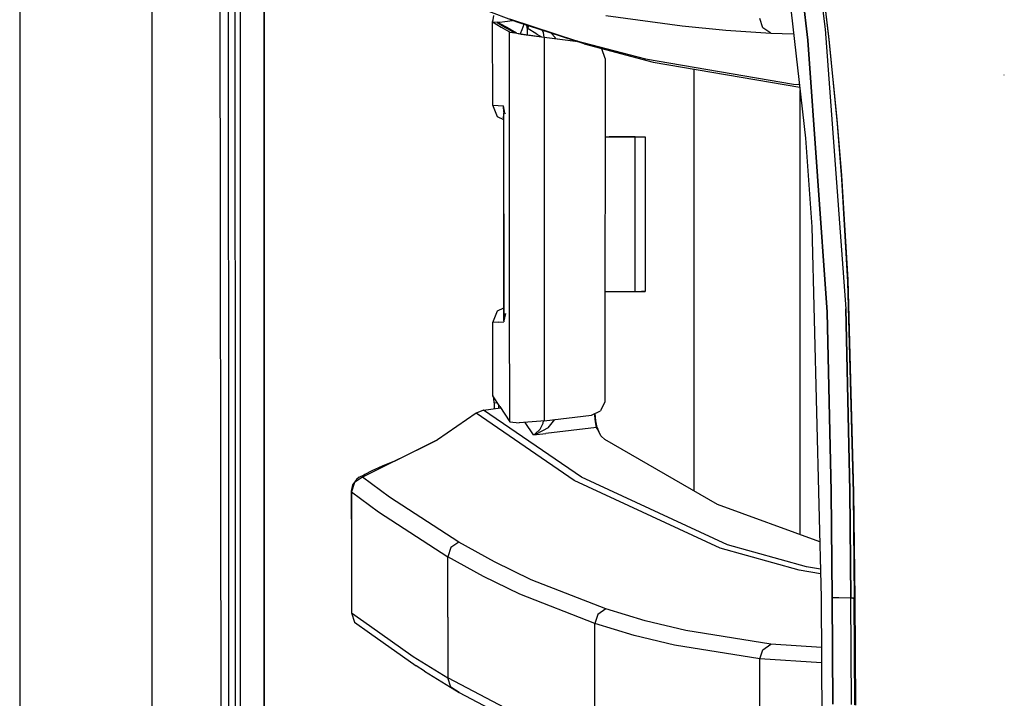
# Model space of a CAD drawing. Units: millimetres. Extents: x 977 to 9656, y -1877 to 2068.
# Drawn here: x 977 to 1106, y -198 to -108 of the extents above; entities that cross this region are included whole.
import ezdxf

# ---------------------------------------------------------------- set-up
doc = ezdxf.new("R2010")
doc.units = ezdxf.units.MM
doc.layers.add('TFR-TRI', color=7, linetype='CONTINUOUS', true_color=0xffffff)

msp = doc.modelspace()

# ---------------------------------------------------------------- linework, layer by layer
at = {"layer": 'TFR-TRI', "color": 18, "linetype": 'CONTINUOUS'}
for p, q in [((994.200012, -711.176025), (994.200012, 711.175781)), ((994.200012, -711.176025), (994.200012, 711.175781)), ((976.750305, 439.199707), (976.750305, -711.176025)), ((1003.62616, -492.553467), (1003.013977, 0)), ((1005.759949, 0), (1005.798157, -400.002441)), ((1005.759949, 0), (1005.798157, -400.002441)), ((1008.907654, -19.357422), (1008.944275, -400)), ((1008.944275, -400), (1008.907654, -19.357422)), ((1074.766418, -76.520264), (1080.206116, -123.931641)), ((1080.820862, -93.303223), (1082.7901, -109.571777)), ((1080.820862, -93.303223), (1082.7901, -109.571777)), ((1080.500916, -111.046875), (1078.620178, -95.114746)), ((1078.620178, -95.114746), (1080.500916, -111.046875)), ((1004.257874, -111.974365), (1004.255554, -97.977539)), ((1004.257874, -111.974365), (1004.255554, -97.977539)), ((1005.092957, -97.977051), (1005.094299, -111.973877)), ((1081.976746, -100.028809), (1083.246033, -110.561523)), ((1081.976746, -100.028809), (1083.246033, -110.561523)), ((1082.069641, -100.929688), (1083.296692, -111.321533)), ((1042.227112, -108.657471), (1037.792053, -107.006836)), ((1039.012146, -108.605957), (1039.089539, -108.367432)), ((1039.012146, -108.605957), (1039.014099, -108.623779)), ((1039.012146, -108.605957), (1039.61676, -108.678711)), ((1039.012146, -108.605957), (1039.61676, -108.678711)), ((1039.012146, -108.605957), (1039.014099, -108.623779)), ((1039.028381, -119.582275), (1039.012146, -108.605957)), ((1039.028381, -119.582275), (1039.014099, -108.623779)), ((1039.021301, -119.582031), (1039.014099, -108.623779)), ((1039.014099, -108.623779), (1040.128601, -109.300293)), ((1039.014099, -108.623779), (1040.128601, -109.300293)), ((1039.089539, -108.367432), (1039.162292, -107.794189)), ((1039.605286, -108.699219), (1039.61676, -108.678711)), ((1039.605286, -108.699219), (1039.61676, -108.678711)), ((1039.605286, -108.699219), (1040.718445, -109.375244)), ((1039.605286, -108.699219), (1041.324402, -109.60498)), ((1039.605286, -108.699219), (1041.324402, -109.60498)), ((1039.605286, -108.699219), (1040.718445, -109.375244)), ((1039.61676, -108.678711), (1039.969666, -108.664307)), ((1039.61676, -108.678711), (1039.969666, -108.664307)), ((1041.327698, -109.587891), (1039.61676, -108.678711)), ((1041.327698, -109.587891), (1039.61676, -108.678711)), ((1039.969666, -108.664307), (1040.610535, -108.588135)), ((1039.969666, -108.664307), (1040.610535, -108.588135)), ((1040.610535, -108.588135), (1041.621277, -108.431885)), ((1040.610535, -108.588135), (1041.621277, -108.431885)), ((1041.235291, -108.241455), (1050.053894, -111.106445)), ((1041.235291, -108.241455), (1050.053894, -111.106445)), ((1051.043762, -111.521973), (1042.227112, -108.657471)), ((1053.928162, -107.779053), (1063.984314, -109.153809)), ((1053.928162, -107.779053), (1063.984314, -109.153809)), ((1074.582458, -109.386719), (1074.173157, -108.166748)), ((1074.582458, -109.386719), (1074.173157, -108.166748)), ((1040.128601, -109.300293), (1041.240906, -109.949219)), ((1040.128601, -109.300293), (1041.240906, -109.949219)), ((1040.718445, -109.375244), (1041.83136, -110.024414)), ((1040.718445, -109.375244), (1041.83136, -110.024414)), ((1041.240906, -109.949219), (1041.270569, -109.96167)), ((1041.240906, -109.949219), (1041.270569, -109.96167)), ((1041.2453, -121.83252), (1041.240906, -109.949219)), ((1041.2453, -121.83252), (1041.240906, -109.949219)), ((1041.270569, -109.96167), (1041.938293, -110.080566)), ((1041.270569, -109.96167), (1041.938293, -110.080566)), ((1042.134827, -110.097168), (1041.324402, -109.60498)), ((1041.324402, -109.60498), (1041.384094, -109.763184)), ((1041.396912, -109.770996), (1041.327698, -109.587891)), ((1041.396912, -109.770996), (1041.327698, -109.587891)), ((1041.83136, -110.024414), (1042.1922, -110.111084)), ((1041.83136, -110.024414), (1041.938293, -110.080566)), ((1042.177917, -110.123291), (1042.760559, -110.227539)), ((1042.177917, -110.123291), (1042.760559, -110.227539)), ((1042.1922, -110.111084), (1043.041565, -110.25293)), ((1042.860413, -109.66626), (1042.621399, -110.182861)), ((1042.860413, -109.66626), (1042.621399, -110.182861)), ((1043.138611, -108.953613), (1042.860413, -109.66626)), ((1043.138611, -108.953613), (1042.860413, -109.66626)), ((1043.546936, -109.284912), (1043.489075, -109.067383)), ((1043.556091, -109.469727), (1043.546936, -109.284912)), ((1044.843933, -110.246826), (1043.556091, -109.469727)), ((1043.556091, -109.469727), (1043.556091, -110.327881)), ((1044.843933, -110.246826), (1043.556091, -109.469727)), ((1043.727234, -109.351074), (1043.727234, -109.203125)), ((1043.727234, -109.351074), (1043.727234, -109.203125)), ((1045.713318, -110.029785), (1045.521301, -109.727783)), ((1045.713318, -110.029785), (1045.521301, -109.727783)), ((1045.792542, -110.635986), (1045.713318, -110.029785)), ((1045.792542, -110.635986), (1045.713318, -110.029785)), ((1047.23468, -110.669678), (1046.726257, -110.119385)), ((1047.23468, -110.669678), (1046.726257, -110.119385)), ((1063.984314, -109.153809), (1069.697083, -109.696777)), ((1063.984314, -109.153809), (1069.697083, -109.696777)), ((1069.697083, -109.696777), (1075.642883, -110.100342)), ((1069.697083, -109.696777), (1075.642883, -110.100342)), ((1075.642883, -110.100342), (1074.582458, -109.386719)), ((1075.642883, -110.100342), (1074.582458, -109.386719)), ((1075.642883, -110.100342), (1078.63031, -110.196777)), ((1075.642883, -110.100342), (1078.63031, -110.196777)), ((1082.7901, -109.571777), (1085.489563, -146.389893)), ((1082.7901, -109.571777), (1085.489563, -146.389893)), ((1042.760559, -110.227539), (1045.796204, -110.642578)), ((1042.760559, -110.227539), (1045.796204, -110.642578)), ((1043.041565, -110.25293), (1044.288025, -110.434814)), ((1044.288025, -110.434814), (1045.799866, -110.637207)), ((1044.843933, -110.246826), (1045.435852, -110.588379)), ((1044.843933, -110.246826), (1045.435852, -110.588379)), ((1045.796204, -110.642578), (1049.965515, -111.171631)), ((1045.796204, -110.642578), (1049.965515, -111.171631)), ((1045.796204, -110.642578), (1045.7995, -119.566895)), ((1045.796204, -110.642578), (1045.7995, -119.566895)), ((1045.799866, -110.637207), (1046.158997, -110.682861)), ((1046.158997, -110.682861), (1049.937317, -111.162598)), ((1047.275085, -110.824707), (1047.23468, -110.669678)), ((1047.275085, -110.824707), (1047.23468, -110.669678)), ((1051.043762, -111.521973), (1050.053894, -111.106445)), ((1051.043762, -111.521973), (1050.053894, -111.106445)), ((1050.053894, -111.106445), (1059.14325, -113.490723)), ((1050.053894, -111.106445), (1059.14325, -113.490723)), ((1080.500916, -111.046875), (1083.03717, -146.809326)), ((1083.03717, -146.809326), (1080.500916, -111.046875)), ((1083.246033, -110.561523), (1084.347961, -121.44043)), ((1083.246033, -110.561523), (1084.347961, -121.44043)), ((1083.296692, -111.321533), (1084.357483, -122.029053)), ((1004.260437, -125.971191), (1004.257874, -111.974365)), ((1004.260437, -125.971191), (1004.257874, -111.974365)), ((1005.094299, -111.973877), (1005.095276, -125.970703)), ((1051.043762, -111.521973), (1060.131409, -113.906006)), ((1053.374084, -112.185791), (1053.232605, -112.096436)), ((1053.374084, -112.185791), (1053.232605, -112.096436)), ((1053.304749, -112.115234), (1053.374084, -112.185791)), ((1053.808899, -113.43042), (1053.374084, -112.185791)), ((1053.808899, -113.43042), (1053.806946, -123.763428)), ((1059.14325, -113.490723), (1078.642151, -116.818848)), ((1059.14325, -113.490723), (1078.642151, -116.818848)), ((1060.131409, -113.906006), (1079.433899, -117.201172)), ((1065.486755, -114.820312), (1065.486755, -170.326172)), ((1065.486755, -114.820312), (1065.486755, -170.326172)), ((1106.374573, -115.62085), (1106.335388, -115.593506)), ((1106.374573, -115.62085), (1106.335388, -115.593506)), ((1078.642151, -116.818848), (1079.395569, -116.866699)), ((1078.642151, -116.818848), (1079.395569, -116.866699)), ((1079.486267, -176.095215), (1079.486267, -117.656006)), ((1079.486267, -176.095215), (1079.486267, -117.656006)), ((1039.021301, -119.582031), (1039.74176, -119.619629)), ((1039.021301, -119.582031), (1039.74176, -119.619629)), ((1039.638245, -121.129883), (1039.021301, -119.582031)), ((1039.74176, -119.619629), (1040.46283, -119.657227)), ((1039.74176, -119.619629), (1040.46283, -119.657227)), ((1040.465149, -119.657227), (1040.46283, -119.657227)), ((1040.465149, -119.657227), (1040.46283, -119.657227)), ((1040.464539, -119.664795), (1040.465149, -119.657227)), ((1040.465149, -119.657227), (1040.464539, -119.66333)), ((1040.465149, -119.657227), (1040.464539, -119.66333)), ((1040.464539, -119.664795), (1040.465149, -119.657227)), ((1040.612976, -120.624023), (1040.464539, -119.66333)), ((1040.612976, -120.624023), (1040.464539, -119.66333)), ((1040.464539, -119.664795), (1040.464539, -119.664062)), ((1040.629333, -120.648193), (1040.464539, -119.664062)), ((1040.465149, -119.772705), (1040.464539, -119.664795)), ((1040.465149, -119.772705), (1040.465149, -119.657227)), ((1040.465149, -119.772705), (1040.465149, -119.657227)), ((1040.465393, -120.453857), (1040.465149, -119.772705)), ((1040.469421, -133.887939), (1040.465393, -120.5354)), ((1045.7995, -119.566895), (1045.799866, -120.569092)), ((1045.7995, -119.566895), (1045.799866, -120.569092)), ((1040.465759, -121.511719), (1039.638245, -121.129883)), ((1040.465515, -121.205811), (1040.358826, -121.16748)), ((1040.465515, -121.212158), (1040.358826, -121.16748)), ((1040.629333, -120.648193), (1040.612976, -120.624023)), ((1040.612976, -120.624023), (1040.642517, -120.726807)), ((1041.248596, -130.716553), (1041.2453, -121.83252)), ((1041.248596, -130.716553), (1041.2453, -121.83252)), ((1045.799866, -120.569092), (1045.800476, -122.133789)), ((1045.799866, -120.569092), (1045.800476, -122.133789)), ((1084.347961, -121.44043), (1084.954529, -128.833984)), ((1084.347961, -121.44043), (1084.954529, -128.833984)), ((1045.800476, -122.133789), (1045.801086, -123.760254)), ((1045.800476, -122.133789), (1045.801086, -123.760254)), ((1084.357483, -122.029053), (1084.939758, -129.301025)), ((1045.801086, -123.760254), (1045.803772, -130.719727)), ((1045.801086, -123.760254), (1045.803772, -130.719727)), ((1053.806946, -123.763428), (1053.803162, -144.083496)), ((1053.806946, -123.763428), (1054.007385, -123.763916)), ((1053.806946, -123.763428), (1054.007385, -123.763916)), ((1053.806946, -123.763428), (1054.142273, -123.763916)), ((1054.007385, -123.763916), (1055.95343, -123.764648)), ((1054.142273, -123.763916), (1055.066589, -123.76416)), ((1054.362244, -123.763916), (1054.577087, -123.763916)), ((1057.138611, -123.764893), (1054.362244, -123.763916)), ((1057.138611, -123.764893), (1054.362244, -123.763916)), ((1054.577087, -123.763916), (1058.614441, -123.765381)), ((1054.957092, -123.76416), (1055.06488, -123.76416)), ((1054.957092, -123.76416), (1055.06488, -123.76416)), ((1057.779602, -123.765381), (1054.957092, -123.76416)), ((1055.06488, -123.76416), (1059.101868, -123.765869)), ((1055.06488, -123.76416), (1059.101868, -123.765869)), ((1055.95343, -123.764648), (1057.402893, -123.764893)), ((1055.95343, -123.764648), (1057.402893, -123.764893)), ((1055.95343, -123.764648), (1056.88031, -123.764893)), ((1056.88031, -123.764893), (1057.402893, -123.764893)), ((1057.402893, -123.764893), (1057.779602, -123.765381)), ((1057.771057, -144.085205), (1057.779602, -123.765381)), ((1058.614441, -123.765381), (1059.101868, -123.765869)), ((1059.101868, -123.765869), (1059.093689, -144.085938)), ((1080.206116, -123.931641), (1081.031677, -135.574707)), ((1004.266052, -153.964355), (1004.260437, -125.971191)), ((1004.266052, -153.964355), (1004.260437, -125.971191)), ((1005.095276, -125.970703), (1005.098572, -153.963867)), ((1084.939758, -129.301025), (1085.725159, -142.847168)), ((1084.954529, -128.833984), (1085.771912, -142.584473)), ((1084.954529, -128.833984), (1085.771912, -142.584473)), ((1041.254211, -145.935059), (1041.248596, -130.716553)), ((1041.254211, -145.935059), (1041.248596, -130.716553)), ((1045.803772, -130.719727), (1045.808899, -144.080322)), ((1045.803772, -130.719727), (1045.808899, -144.080322)), ((1040.469421, -133.887939), (1040.47345, -147.268555)), ((1040.469788, -147.273193), (1040.469421, -133.887939)), ((1040.469421, -133.887939), (1040.47345, -147.268555)), ((1081.031677, -135.574707), (1082.25177, -184.361328)), ((1085.771912, -142.584473), (1086.535828, -170.541504)), ((1085.771912, -142.584473), (1086.535828, -170.541504)), ((1085.725159, -142.847168), (1086.464294, -170.58374)), ((1045.808899, -144.080322), (1045.809998, -147.197998)), ((1045.808899, -144.080322), (1045.809998, -147.197998)), ((1053.803162, -144.083496), (1053.801819, -150.654785)), ((1053.803162, -144.083496), (1054.133728, -144.083984)), ((1053.803162, -144.083496), (1053.99884, -144.083496)), ((1053.803162, -144.083496), (1053.99884, -144.083496)), ((1053.99884, -144.083496), (1055.944641, -144.084717)), ((1054.133728, -144.083984), (1054.866638, -144.083984)), ((1055.944641, -144.084717), (1057.394348, -144.085205)), ((1057.394348, -144.085205), (1057.771057, -144.085205)), ((1057.771057, -144.085205), (1059.093689, -144.085938)), ((1057.771057, -144.085205), (1059.093689, -144.085938)), ((1057.771057, -144.085205), (1058.605896, -144.085449)), ((1059.093689, -144.085938), (1058.605896, -144.085449)), ((1039.655945, -146.637939), (1040.469788, -146.261963)), ((1041.260071, -161.241455), (1041.254211, -145.935059)), ((1041.260071, -161.241455), (1041.254211, -145.935059)), ((1085.489563, -146.389893), (1086.044617, -170.320312)), ((1086.044617, -170.320312), (1085.489563, -146.389893)), ((1039.040466, -148.187988), (1039.655945, -146.637939)), ((1040.423645, -146.597656), (1040.469788, -146.577637)), ((1040.423645, -146.597656), (1040.469788, -146.580566)), ((1040.697571, -146.988037), (1040.468079, -147.951416)), ((1040.683533, -147.00708), (1040.468079, -147.951416)), ((1040.683533, -147.00708), (1040.468079, -147.951416)), ((1040.470032, -147.915771), (1040.469788, -147.284912)), ((1040.47345, -147.280273), (1040.473694, -148.003174)), ((1040.47345, -147.280273), (1040.473694, -148.003174)), ((1045.809998, -147.197998), (1045.810364, -148.200439)), ((1045.809998, -147.197998), (1045.810364, -148.200439)), ((1083.565979, -170.41748), (1083.03717, -146.809326)), ((1083.03717, -146.809326), (1083.565979, -170.41748)), ((1039.03949, -157.80127), (1039.040466, -148.187988)), ((1039.807678, -148.147217), (1039.040466, -148.187988)), ((1039.807678, -148.147217), (1039.040466, -148.187988)), ((1039.046448, -157.800537), (1039.040466, -148.187988)), ((1039.046448, -157.800537), (1039.040466, -148.187988)), ((1039.807678, -148.147217), (1040.474304, -148.112305)), ((1039.807678, -148.147217), (1040.474304, -148.112305)), ((1040.468079, -147.951416), (1040.469421, -147.933594)), ((1040.468079, -147.951416), (1040.473694, -148.106201)), ((1040.468079, -147.951416), (1040.473694, -148.106201)), ((1040.469421, -147.933594), (1040.470032, -147.915771)), ((1040.470032, -147.915771), (1040.473694, -148.10498)), ((1040.470032, -147.915771), (1040.473694, -148.10498)), ((1040.473694, -148.003174), (1040.474304, -148.112305)), ((1040.473694, -148.003174), (1040.474304, -148.112305)), ((1040.473694, -148.10498), (1040.474304, -148.112305)), ((1040.473694, -148.10498), (1040.474304, -148.112305)), ((1040.473694, -148.106201), (1040.474304, -148.112305)), ((1040.473694, -148.106201), (1040.474304, -148.112305)), ((1045.810364, -148.200439), (1045.81427, -158.335693)), ((1045.810364, -148.200439), (1045.81427, -158.335693)), ((1053.801819, -150.654785), (1053.799866, -158.431885)), ((1004.268982, -167.961182), (1004.266052, -153.964355)), ((1004.268982, -167.961182), (1004.266052, -153.964355)), ((1005.098572, -153.963867), (1005.100525, -167.960693)), ((1039.03949, -157.80127), (1039.046692, -157.84668)), ((1039.065247, -157.831055), (1039.03949, -157.80127)), ((1039.050354, -157.799805), (1039.046448, -157.800537)), ((1039.046692, -157.84668), (1039.046448, -157.809326)), ((1039.046692, -157.84668), (1039.046448, -157.809326)), ((1039.942566, -159.248047), (1039.046692, -157.84668)), ((1039.15155, -158.181396), (1039.065247, -157.831055)), ((1037.806213, -159.710938), (1040.042664, -159.399658)), ((1039.199158, -158.765137), (1039.15155, -158.181396)), ((1039.199158, -158.765137), (1039.598328, -158.709717)), ((1039.199158, -158.765137), (1039.598328, -158.709717)), ((1039.199158, -158.765137), (1039.199768, -159.516602)), ((1039.793274, -159.014404), (1039.781921, -159.435791)), ((1039.793274, -159.014404), (1039.781921, -159.435791)), ((1039.942566, -159.248047), (1041.260071, -161.241455)), ((1045.81427, -158.336426), (1045.815247, -161.125977)), ((1045.81427, -158.336426), (1045.815247, -161.125977)), ((1053.789978, -158.633789), (1053.234314, -159.819092)), ((1053.799866, -158.431885), (1053.789978, -158.633789)), ((1036.836853, -160.12207), (1031.76178, -163.631592)), ((1037.806213, -159.710938), (1036.836853, -160.12207)), ((1049.734314, -168.963867), (1036.836853, -160.12207)), ((1049.734314, -168.963867), (1036.836853, -160.12207)), ((1050.710144, -168.54834), (1037.806213, -159.710938)), ((1050.710144, -168.54834), (1037.806213, -159.710938)), ((1045.815247, -161.125977), (1052.045715, -160.39917)), ((1052.045715, -160.39917), (1053.234314, -159.819092)), ((1052.478577, -160.405762), (1052.470886, -160.191406)), ((1052.478577, -160.405762), (1052.470886, -160.191406)), ((1052.540955, -161.253418), (1052.478577, -160.405762)), ((1052.540955, -161.253418), (1052.478577, -160.405762)), ((1052.610779, -161.128662), (1052.523376, -160.165771)), ((1041.260071, -161.241455), (1042.523132, -161.378174)), ((1045.377991, -161.175049), (1042.523132, -161.378174)), ((1044.374207, -162.963379), (1043.274841, -161.324707)), ((1044.374207, -162.963379), (1043.274841, -161.324707)), ((1046.318298, -162.024414), (1044.744324, -162.866455)), ((1046.318298, -162.024414), (1044.744324, -162.866455)), ((1045.282166, -162.226562), (1045.678772, -161.4104)), ((1045.282166, -162.226562), (1045.678772, -161.4104)), ((1045.815247, -161.125977), (1045.377991, -161.175049)), ((1045.678772, -161.4104), (1045.710388, -161.137939)), ((1045.678772, -161.4104), (1045.710388, -161.137939)), ((1052.676086, -161.994873), (1046.034607, -162.769531)), ((1052.676086, -161.994873), (1046.034607, -162.769531)), ((1046.318298, -162.024414), (1047.186462, -160.96582)), ((1046.318298, -162.024414), (1047.186462, -160.96582)), ((1052.676086, -161.994873), (1052.540955, -161.253418)), ((1052.676086, -161.994873), (1052.540955, -161.253418)), ((1052.671204, -161.555664), (1052.610779, -161.128662)), ((1052.782288, -161.982422), (1052.671204, -161.555664)), ((1052.728943, -161.988525), (1052.676086, -161.994873)), ((1052.728943, -161.988525), (1052.676086, -161.994873)), ((1052.854309, -162.253418), (1052.676086, -161.994873)), ((1052.854309, -162.253418), (1052.676086, -161.994873)), ((1052.782288, -161.982422), (1052.728943, -161.988525)), ((1052.782288, -161.982422), (1052.728943, -161.988525)), ((1052.782288, -161.982422), (1052.864807, -162.227783)), ((1044.374207, -162.963379), (1046.034607, -162.769531)), ((1044.374207, -162.963379), (1046.034607, -162.769531)), ((1044.374207, -162.963379), (1044.383728, -162.961426)), ((1044.374207, -162.963379), (1044.379089, -162.961426)), ((1044.374207, -162.963379), (1044.383728, -162.961426)), ((1044.374207, -162.963379), (1044.379089, -162.961426)), ((1044.379089, -162.961426), (1044.549866, -162.881104)), ((1044.379089, -162.961426), (1044.549866, -162.881104)), ((1044.744324, -162.866455), (1044.383728, -162.961426)), ((1044.744324, -162.866455), (1044.383728, -162.961426)), ((1044.549866, -162.881104), (1045.282166, -162.226562)), ((1044.549866, -162.881104), (1045.282166, -162.226562)), ((1053.26825, -163.085449), (1052.854309, -162.253418)), ((1053.26825, -163.085449), (1052.854309, -162.253418)), ((1053.26825, -163.085449), (1052.864807, -162.227783)), ((1053.303894, -163.124512), (1053.26825, -163.085449)), ((1053.778503, -163.571777), (1053.303894, -163.124512)), ((1031.76178, -163.631592), (1021.884338, -168.540527)), ((1026.109436, -166.428223), (1031.76178, -163.631592)), ((1068.627625, -172.137939), (1053.778503, -163.571777)), ((1024.471985, -167.103516), (1023.088318, -167.703125)), ((1026.109436, -166.428223), (1024.471985, -167.103516)), ((1004.272766, -181.958008), (1004.268982, -167.961182)), ((1004.272766, -181.958008), (1004.268982, -167.961182)), ((1005.100525, -167.960693), (1005.102356, -181.95752)), ((1021.462708, -168.53833), (1022.183777, -168.163818)), ((1022.183777, -168.163818), (1021.852356, -168.463135)), ((1022.183777, -168.163818), (1021.852356, -168.463135)), ((1021.852356, -168.463135), (1021.884338, -168.540527)), ((1021.852356, -168.463135), (1021.884338, -168.540527)), ((1023.088318, -167.703125), (1022.183777, -168.163818)), ((1020.572449, -169.54126), (1020.390198, -170.375732)), ((1020.842346, -169.257568), (1020.432312, -170.454102)), ((1020.842346, -169.257568), (1020.432312, -170.454102)), ((1021.091736, -168.861572), (1020.572449, -169.54126)), ((1021.884338, -168.540527), (1020.842346, -169.257568)), ((1021.884338, -168.540527), (1020.842346, -169.257568)), ((1021.462708, -168.53833), (1021.091736, -168.861572)), ((1025.436584, -171.169189), (1021.884338, -168.540527)), ((1025.436584, -171.169189), (1021.884338, -168.540527)), ((1068.967712, -177.862061), (1049.734314, -168.963867)), ((1068.967712, -177.862061), (1049.734314, -168.963867)), ((1069.948059, -177.443115), (1050.710144, -168.54834)), ((1069.948059, -177.443115), (1050.710144, -168.54834)), ((1020.390198, -170.375732), (1020.432312, -170.454102)), ((1020.390198, -170.375732), (1020.432312, -177.841064)), ((1020.390198, -170.375732), (1020.432312, -170.454102)), ((1020.432312, -170.454102), (1020.432312, -177.841064)), ((1020.432312, -170.454102), (1020.432312, -177.841064)), ((1020.432312, -170.454102), (1023.982239, -173.083984)), ((1020.432312, -170.454102), (1023.982239, -173.083984)), ((1083.707092, -184.417969), (1083.565979, -170.41748)), ((1083.565979, -170.41748), (1083.707092, -184.417969)), ((1086.044617, -170.320312), (1086.190491, -184.439697)), ((1086.190491, -184.439697), (1086.044617, -170.320312)), ((1086.464294, -170.58374), (1086.615417, -184.518311)), ((1086.535828, -170.541504), (1086.690613, -184.542236)), ((1086.535828, -170.541504), (1086.690613, -184.542236)), ((1034.556213, -177.089355), (1025.436584, -171.169189)), ((1034.556213, -177.089355), (1025.436584, -171.169189)), ((1082.068665, -177.036133), (1068.627625, -172.137939)), ((1023.982239, -173.083984), (1033.097595, -179.008545)), ((1023.982239, -173.083984), (1033.097595, -179.008545)), ((1034.556213, -177.089355), (1033.508606, -177.805908)), ((1034.556213, -177.089355), (1033.508606, -177.805908)), ((1039.266418, -179.688232), (1034.556213, -177.089355)), ((1039.266418, -179.688232), (1034.556213, -177.089355)), ((1080.350159, -180.345215), (1069.948059, -177.443115)), ((1080.350159, -180.345215), (1069.948059, -177.443115)), ((1020.432312, -177.841064), (1020.432678, -186.390137)), ((1033.508606, -177.805908), (1033.097595, -179.008545)), ((1033.508606, -177.805908), (1033.097595, -179.008545)), ((1079.368835, -180.764648), (1068.967712, -177.862061)), ((1079.368835, -180.764648), (1068.967712, -177.862061)), ((1037.805481, -181.609619), (1033.097595, -179.008545)), ((1037.805481, -181.609619), (1033.097595, -179.008545)), ((1033.097595, -186.965088), (1033.097595, -179.008545)), ((1033.097595, -186.965088), (1033.097595, -179.008545)), ((1044.067688, -182.025391), (1039.266418, -179.688232)), ((1044.067688, -182.025391), (1039.266418, -179.688232)), ((1082.173645, -181.23584), (1079.368835, -180.764648)), ((1082.173645, -181.23584), (1079.368835, -180.764648)), ((1082.158997, -180.649414), (1080.350159, -180.345215)), ((1082.158997, -180.649414), (1080.350159, -180.345215)), ((1004.27655, -195.954834), (1004.272766, -181.958008)), ((1004.27655, -195.954834), (1004.272766, -181.958008)), ((1005.102356, -181.95752), (1005.104309, -195.954102)), ((1042.604797, -183.948486), (1037.805481, -181.609619)), ((1042.604797, -183.948486), (1037.805481, -181.609619)), ((1053.918274, -185.880615), (1044.067688, -182.025391)), ((1053.918274, -185.880615), (1044.067688, -182.025391)), ((1052.452454, -187.806885), (1042.604797, -183.948486)), ((1052.452454, -187.806885), (1042.604797, -183.948486)), ((1082.25177, -184.361328), (1082.975159, -298.145752)), ((1084.6026, -184.43457), (1083.707092, -184.417969)), ((1083.707092, -184.417969), (1083.786804, -198.415527)), ((1083.786804, -198.415527), (1083.707092, -184.417969)), ((1084.6026, -184.43457), (1083.707092, -184.417969)), ((1086.190491, -184.439697), (1084.6026, -184.43457)), ((1086.190491, -184.439697), (1084.6026, -184.43457)), ((1086.427917, -184.439209), (1086.190491, -184.439697)), ((1086.427917, -184.439209), (1086.190491, -184.439697)), ((1086.271545, -198.439453), (1086.190491, -184.439697)), ((1086.271545, -198.439453), (1086.190491, -184.439697)), ((1086.427917, -184.439209), (1086.614929, -184.440674)), ((1086.614929, -184.440674), (1086.427917, -184.439209)), ((1086.699402, -198.513916), (1086.615417, -184.518311)), ((1086.690613, -184.542236), (1086.615417, -184.518311)), ((1086.615417, -184.518311), (1086.690613, -184.542236)), ((1086.690613, -184.542236), (1086.776062, -198.540283)), ((1086.776062, -198.540283), (1086.690613, -184.542236)), ((1020.432678, -186.390137), (1022.815125, -188.072266)), ((1020.432678, -186.390137), (1020.845642, -187.62207)), ((1020.432678, -186.390137), (1022.815125, -188.072266)), ((1052.864441, -186.596436), (1052.452454, -187.806885)), ((1052.864441, -186.596436), (1052.452454, -187.806885)), ((1053.918274, -185.880615), (1052.864441, -186.596436)), ((1053.918274, -185.880615), (1052.864441, -186.596436)), ((1059.090393, -187.434082), (1053.918274, -185.880615)), ((1059.090393, -187.434082), (1053.918274, -185.880615)), ((1020.845642, -187.62207), (1022.815125, -189.012207)), ((1033.097595, -186.965088), (1033.096985, -194.921631)), ((1033.097595, -186.965088), (1033.096985, -194.921631)), ((1057.624573, -189.361328), (1052.452454, -187.806885)), ((1057.624573, -189.361328), (1052.452454, -187.806885)), ((1052.452454, -195.751709), (1052.452454, -187.806885)), ((1052.452454, -195.751709), (1052.452454, -187.806885)), ((1064.433289, -188.727295), (1059.090393, -187.434082)), ((1064.433289, -188.727295), (1059.090393, -187.434082)), ((1022.815125, -188.072266), (1028.53949, -192.114746)), ((1022.815125, -188.072266), (1028.53949, -192.114746)), ((1022.815125, -189.012207), (1028.951477, -193.344971)), ((1075.638977, -190.523682), (1064.433289, -188.727295)), ((1075.638977, -190.523682), (1064.433289, -188.727295)), ((1062.966736, -190.656006), (1057.624573, -189.361328)), ((1062.966736, -190.656006), (1057.624573, -189.361328)), ((1074.582825, -191.23877), (1075.638977, -190.523682)), ((1074.582825, -191.23877), (1075.638977, -190.523682)), ((1082.29364, -190.947754), (1075.638977, -190.523682)), ((1082.29364, -190.947754), (1075.638977, -190.523682)), ((1074.172791, -192.454346), (1062.966736, -190.656006)), ((1074.172791, -192.454346), (1062.966736, -190.656006)), ((1074.172791, -192.454346), (1074.582825, -191.23877)), ((1074.172791, -192.454346), (1074.582825, -191.23877)), ((1028.53949, -192.114746), (1033.096985, -194.921631)), ((1028.53949, -192.114746), (1033.096985, -194.921631)), ((1082.30658, -192.973145), (1074.172791, -192.454346)), ((1074.172791, -200.393311), (1074.172791, -192.454346)), ((1082.30658, -192.973145), (1074.172791, -192.454346)), ((1074.172791, -200.393311), (1074.172791, -192.454346)), ((1030.033386, -194.051025), (1028.951477, -193.344971)), ((1030.033386, -194.051025), (1034.588562, -196.85791)), ((1033.508972, -196.150391), (1033.096985, -194.921631)), ((1041.543152, -199.359131), (1033.096985, -194.921631)), ((1033.508972, -196.150391), (1033.096985, -194.921631)), ((1041.543152, -199.359131), (1033.096985, -194.921631)), ((1004.280334, -209.95166), (1004.27655, -195.954834)), ((1004.280334, -209.95166), (1004.27655, -195.954834)), ((1005.104309, -195.954102), (1005.106628, -209.950928)), ((1034.588562, -196.85791), (1033.508972, -196.150391)), ((1034.588562, -196.85791), (1033.508972, -196.150391)), ((1034.588562, -196.85791), (1043.029602, -201.295166)), ((1052.452454, -203.696533), (1052.452454, -195.751709)), ((1052.452454, -203.696533), (1052.452454, -195.751709))]:
    msp.add_line(p, q, dxfattribs=at)

doc.saveas('drawing.dxf')
